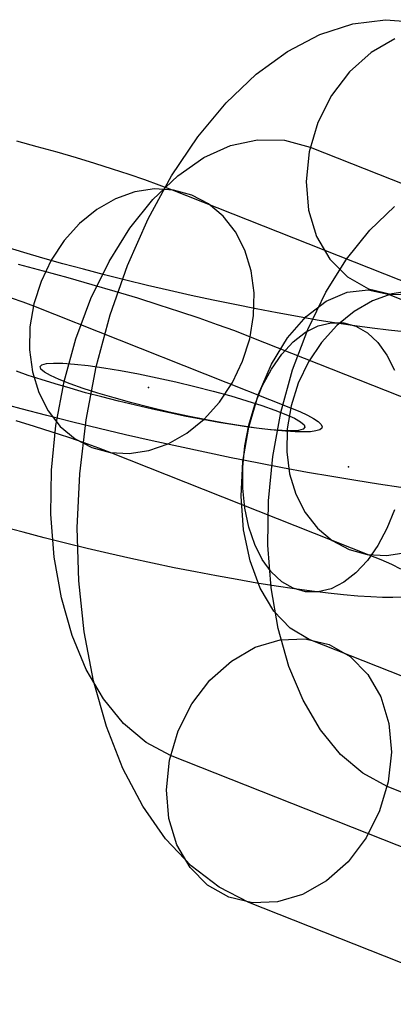
# Model space of a CAD drawing. Units: millimetres. Extents: x -2515 to 2515, y -3087 to 3087.
# Drawn here: x -193 to -182, y -230 to -201 of the extents above; entities that cross this region are included whole.
import ezdxf

# ---------------------------------------------------------------- set-up
doc = ezdxf.new("R2010")
doc.units = ezdxf.units.MM
doc.header["$LTSCALE"] = 700
doc.layers.add('Freeride-Steel-Galvanised', color=7, linetype='Continuous')

# ---------------------------------------------------------------- blocks, each defined once
blk = doc.blocks.new('A$C1E2367BA')
at = {"layer": 'Freeride-Steel-Galvanised', "flags": 128}
for points in [[(-178.273, -229.776), (-185.837, -226.777), (-186.709, -226.329), (-187.529, -225.7), (-188.279, -224.9), (-188.949, -223.939), (-189.534, -222.834), (-190.021, -221.597), (-190.403, -220.251), (-190.677, -218.811), (-190.835, -217.302), (-190.879, -215.743), (-190.807, -214.16), (-190.619, -212.57), (-190.32, -211.003), (-189.91, -209.477), (-189.401, -208.018), (-188.794, -206.645), (-188.102, -205.377), (-187.335, -204.236), (-186.502, -203.236), (-185.616, -202.392), (-184.691, -201.716), (-183.741, -201.218), (-182.778, -200.905), (-181.817, -200.783), (-180.87, -200.855)], [(-181.54, -201.348), (-182.24, -201.752), (-182.874, -202.317), (-183.403, -203.015), (-183.805, -203.815), (-184.06, -204.671), (-184.151, -205.543), (-184.076, -206.39), (-183.841, -207.163), (-183.453, -207.83), (-182.935, -208.353), (-182.315, -208.708), (-182.315, -208.708), (-181.617, -208.877), (-180.881, -208.849)], [(-181.268, -209.971), (-181.721, -209.925), (-182.204, -209.866), (-182.717, -209.795), (-183.256, -209.715), (-183.82, -209.626), (-184.402, -209.525), (-185.004, -209.416), (-185.619, -209.299), (-186.248, -209.173), (-186.885, -209.04), (-187.526, -208.901), (-188.17, -208.757), (-188.811, -208.607), (-189.448, -208.451), (-190.078, -208.293), (-190.696, -208.131), (-191.301, -207.968), (-191.886, -207.803), (-192.452, -207.639), (-192.996, -207.475)], [(-192.668, -204.351), (-192.064, -204.514), (-191.477, -204.679), (-190.91, -204.844), (-190.368, -205.007), (-189.851, -205.17), (-189.362, -205.332), (-188.904, -205.488), (-188.48, -205.642), (-188.091, -205.792), (-180.527, -208.791)], [(-180.574, -225.448), (-188.135, -222.45), (-188.852, -222.065), (-189.514, -221.508), (-190.104, -220.785), (-190.613, -219.916), (-191.029, -218.916), (-191.344, -217.803), (-191.555, -216.607), (-191.652, -215.345), (-191.635, -214.043), (-191.505, -212.734), (-191.267, -211.438), (-190.921, -210.183), (-190.478, -208.996), (-189.943, -207.902), (-189.334, -206.922), (-188.656, -206.074), (-187.925, -205.377), (-187.158, -204.845), (-186.369, -204.491), (-185.574, -204.319), (-184.788, -204.333), (-184.029, -204.535), (-176.465, -207.534)], [(-174.197, -226.356), (-181.761, -223.358), (-182.476, -222.973), (-183.138, -222.416), (-183.727, -221.694), (-184.237, -220.824), (-184.652, -219.825), (-184.968, -218.712), (-185.178, -217.515), (-185.275, -216.253), (-185.258, -214.951), (-185.128, -213.642), (-184.89, -212.346), (-184.544, -211.092), (-184.101, -209.907), (-183.569, -208.81), (-182.958, -207.83), (-182.279, -206.983), (-181.548, -206.285)], [(-181.364, -214.558), (-182.015, -214.46), (-182.69, -214.355), (-183.389, -214.238), (-184.108, -214.112), (-184.842, -213.977), (-185.591, -213.833), (-186.352, -213.681), (-187.122, -213.521), (-187.898, -213.355), (-188.677, -213.182), (-189.458, -213.003), (-190.233, -212.819), (-191.006, -212.632), (-191.769, -212.44), (-192.523, -212.245), (-193.262, -212.048)], [(-192.617, -207.984), (-191.878, -208.181), (-191.155, -208.379), (-190.451, -208.579), (-189.769, -208.779), (-189.11, -208.978), (-188.478, -209.176), (-187.875, -209.371), (-187.303, -209.563), (-186.763, -209.754), (-186.259, -209.939), (-185.791, -210.118), (-178.227, -213.118)], [(-192.822, -208.971), (-192.476, -209.095), (-192.168, -209.211), (-184.604, -212.209), (-184.335, -212.321), (-184.109, -212.425), (-183.93, -212.523), (-183.796, -212.611), (-183.711, -212.689), (-183.674, -212.758), (-183.687, -212.814), (-183.749, -212.861), (-183.86, -212.894), (-184.018, -212.915), (-184.221, -212.923), (-184.469, -212.92), (-184.759, -212.904), (-185.087, -212.873), (-185.45, -212.833), (-185.847, -212.781), (-186.271, -212.717), (-186.719, -212.641), (-187.187, -212.557), (-187.672, -212.464), (-188.166, -212.361), (-188.667, -212.253), (-189.168, -212.137), (-189.667, -212.017), (-190.157, -211.893), (-190.633, -211.766), (-191.091, -211.638), (-191.528, -211.51), (-191.939, -211.382), (-192.318, -211.258), (-192.664, -211.134)], [(-176.495, -222.029), (-184.06, -219.03), (-184.613, -218.703), (-185.098, -218.197), (-185.499, -217.527), (-185.798, -216.715), (-185.989, -215.801), (-186.059, -214.813), (-186.009, -213.794), (-185.837, -212.781), (-185.552, -211.812), (-185.167, -210.923), (-184.694, -210.153), (-184.151, -209.527), (-183.561, -209.07), (-182.944, -208.805), (-182.326, -208.733), (-181.731, -208.863), (-174.166, -211.861)], [(-181.045, -208.768), (-181.623, -208.856), (-182.193, -209.061), (-182.74, -209.373), (-183.245, -209.787), (-183.696, -210.288), (-184.079, -210.861), (-184.38, -211.489), (-184.589, -212.152), (-184.704, -212.832), (-184.719, -213.505), (-184.632, -214.155), (-184.448, -214.758), (-184.172, -215.297), (-183.813, -215.756), (-183.38, -216.123), (-182.887, -216.382), (-182.887, -216.382), (-182.351, -216.531), (-181.785, -216.561), (-181.209, -216.471)], [(-181.549, -215.211), (-181.772, -215.764), (-182.039, -216.267), (-182.346, -216.705), (-182.682, -217.068), (-183.042, -217.348), (-183.416, -217.539), (-183.794, -217.631), (-184.168, -217.628), (-184.168, -217.628), (-184.528, -217.527), (-184.864, -217.332), (-185.172, -217.046), (-185.439, -216.676), (-185.661, -216.233), (-185.832, -215.726), (-185.949, -215.169), (-186.008, -214.576), (-186.008, -213.958), (-185.949, -213.334), (-185.832, -212.72), (-185.659, -212.128), (-185.437, -211.574), (-185.17, -211.07), (-184.864, -210.632), (-184.527, -210.269), (-184.167, -209.989), (-183.794, -209.8), (-183.415, -209.706), (-183.042, -209.709), (-182.682, -209.81), (-182.345, -210.006), (-182.039, -210.293), (-181.772, -210.661), (-181.549, -211.106)], [(-181.33, -217.783), (-181.594, -217.795), (-181.898, -217.793), (-182.244, -217.78), (-182.626, -217.755), (-183.044, -217.718), (-183.496, -217.671), (-183.98, -217.612), (-184.493, -217.542), (-185.032, -217.462), (-185.595, -217.372), (-186.178, -217.271), (-186.779, -217.163), (-187.397, -217.046), (-188.024, -216.919), (-188.661, -216.787), (-189.302, -216.647), (-189.945, -216.503), (-190.587, -216.353), (-191.224, -216.198), (-191.854, -216.039), (-192.472, -215.878), (-193.076, -215.715)], [(-192.688, -212.59), (-192.144, -212.753), (-191.627, -212.917), (-191.137, -213.078), (-190.68, -213.235), (-190.256, -213.389), (-189.867, -213.539), (-182.303, -216.537), (-181.953, -216.681), (-181.641, -216.819), (-181.37, -216.95)]]:
    blk.add_lwpolyline(points, dxfattribs=at)
for points in [[(-190.451, -213.384), (-189.915, -213.531), (-189.349, -213.561), (-188.773, -213.473), (-188.202, -213.269), (-187.656, -212.955), (-187.149, -212.542), (-186.698, -212.041), (-186.317, -211.469), (-186.016, -210.84), (-185.805, -210.176), (-185.691, -209.498), (-185.677, -208.824), (-185.763, -208.175), (-185.946, -207.571), (-186.223, -207.032), (-186.583, -206.573), (-187.015, -206.207), (-187.507, -205.946), (-188.045, -205.799), (-188.61, -205.768), (-189.187, -205.856), (-189.757, -206.061), (-190.304, -206.375), (-190.811, -206.788), (-191.261, -207.288), (-191.643, -207.863), (-191.944, -208.49), (-192.155, -209.154), (-192.268, -209.832), (-192.283, -210.507), (-192.196, -211.155), (-192.012, -211.758), (-191.737, -212.297), (-191.377, -212.758), (-190.944, -213.123), (-190.451, -213.384)], [(-191.973, -210.998), (-191.92, -210.942), (-191.787, -210.909), (-191.58, -210.895), (-191.3, -210.901), (-190.957, -210.926), (-190.553, -210.97), (-190.098, -211.036), (-189.603, -211.117), (-189.08, -211.213), (-188.531, -211.327), (-187.978, -211.449), (-187.424, -211.582), (-186.884, -211.717), (-186.366, -211.861), (-185.887, -212.003), (-185.45, -212.144), (-185.067, -212.277), (-184.746, -212.404), (-184.492, -212.52), (-184.312, -212.626), (-184.206, -212.714), (-184.181, -212.786), (-184.237, -212.839), (-184.37, -212.875), (-184.577, -212.889), (-184.854, -212.883), (-185.2, -212.858), (-185.605, -212.811), (-186.056, -212.747), (-186.552, -212.664), (-187.078, -212.567), (-187.623, -212.457), (-188.18, -212.335), (-188.733, -212.202), (-189.273, -212.064), (-189.788, -211.922), (-190.27, -211.781), (-190.705, -211.64), (-191.09, -211.504), (-191.411, -211.38), (-191.663, -211.261), (-191.846, -211.158), (-191.948, -211.07), (-191.973, -210.998)], [(-183.475, -219.185), (-182.852, -219.539), (-182.337, -220.063), (-181.95, -220.727), (-181.714, -221.503), (-181.64, -222.347), (-181.731, -223.222), (-181.986, -224.078), (-182.387, -224.875), (-182.916, -225.576), (-183.55, -226.14), (-184.251, -226.542), (-184.99, -226.763), (-185.724, -226.791), (-186.421, -226.622), (-187.044, -226.268), (-187.562, -225.745), (-187.947, -225.077), (-188.185, -224.302), (-188.257, -223.457), (-188.166, -222.585), (-187.914, -221.727), (-187.51, -220.929), (-186.981, -220.232), (-186.347, -219.667), (-185.646, -219.263), (-184.907, -219.044), (-184.173, -219.016), (-183.475, -219.185)]]:
    blk.add_lwpolyline(points, close=True, dxfattribs=at)
at = {"layer": 'Freeride-Steel-Galvanised', "extrusion": (-0.222161, -0.968377, 0.113538)}
for p in [(-188.784, -211.615), (-185.84, -212.781)]:
    blk.add_point(p, dxfattribs=at)
at = {"layer": 'Freeride-Steel-Galvanised', "extrusion": (0.797635, -0.113538, 0.592358)}
for p in [(-185.84, -212.781), (-182.897, -213.947)]:
    blk.add_point(p, dxfattribs=at)

msp = doc.modelspace()

# ---------------------------------------------------------------- block references
msp.add_blockref('A$C1E2367BA', (0, 0))

doc.saveas('drawing.dxf')
